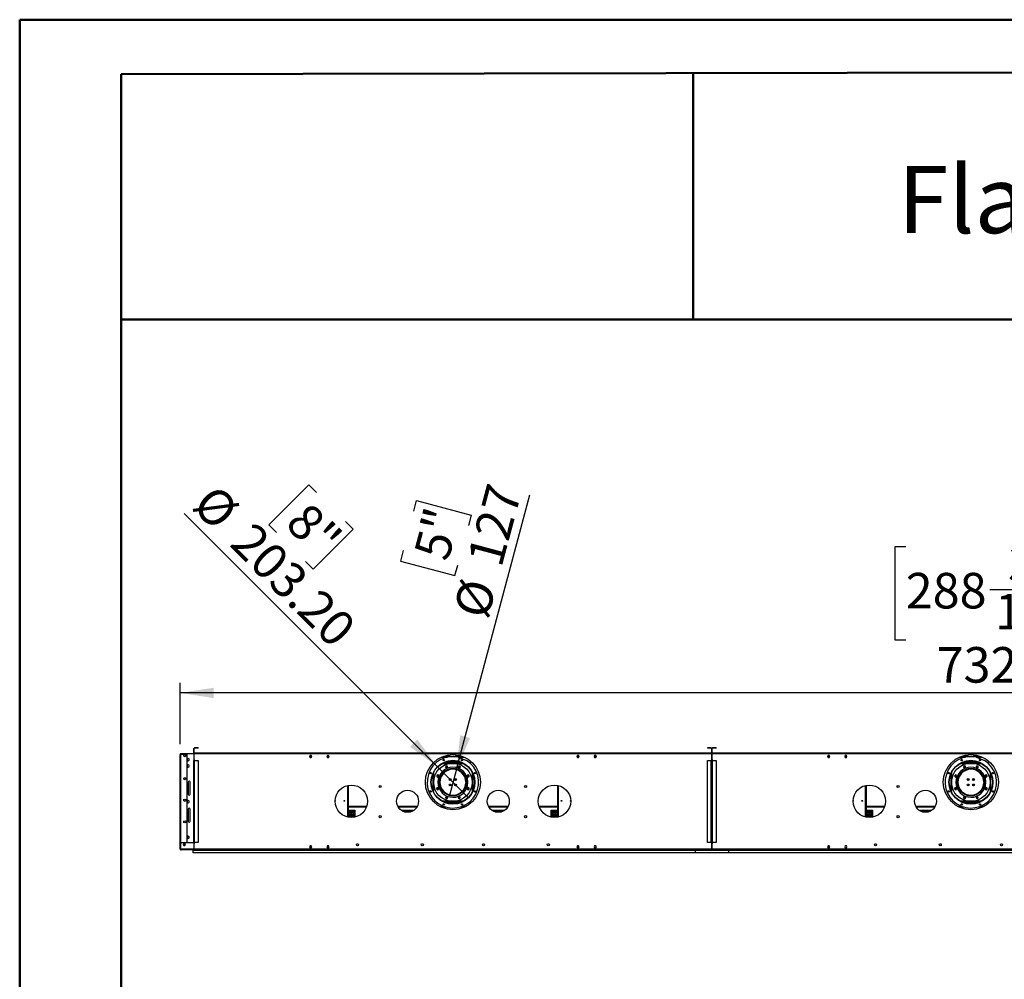
# Model space of a CAD drawing. Units: millimetres. Extents: x 4 to 9874, y 10 to 13969.
# Drawn here: x 4 to 4560, y 9527 to 13969 of the extents above; entities that cross this region are included whole.
import ezdxf

# ---------------------------------------------------------------- set-up
doc = ezdxf.new("R2010")
doc.units = ezdxf.units.MM
doc.header["$LTSCALE"] = 47
doc.layers.add('FORMAT', color=7, linetype='Continuous')
doc.styles.add('SLDTEXTSTYLE0', font='TXT', dxfattribs={"width": 0.75})
doc.styles.add('SLDTEXTSTYLE1', font='TXT', dxfattribs={"width": 0.69})
doc.dimstyles.new('SLDDIMSTYLE0', dxfattribs={"dimtxt": 164.5, "dimasz": 155.194, "dimexe": 0, "dimexo": 0.0625, "dimgap": 41.125, "dimtad": 1, "dimlfac": 1, "dimrnd": 1e-09, "dimzin": 12, "dimdsep": 46, "dimtxsty": 'SLDTEXTSTYLE0', "dimsah": 1, "dimcen": 0.09, "dimadec": 0, "dimazin": 3, "dimtfac": 1, "dimtofl": 0, "dimtmove": 0, "dimatfit": 3, "dimfxl": 1, "dimfrac": 2, "dimtolj": 1, "dimtzin": 12, "dimarcsym": 0})
doc.dimstyles.new('SLDDIMSTYLE2', dxfattribs={"dimtxt": 164.5, "dimasz": 155.194, "dimexe": 0, "dimexo": 0.0625, "dimgap": 41.125, "dimtad": 1, "dimlfac": 1, "dimrnd": 1e-09, "dimzin": 4, "dimdsep": 46, "dimtxsty": 'SLDTEXTSTYLE0', "dimblk1": 'NONE', "dimsah": 1, "dimcen": 0, "dimadec": 0, "dimazin": 1, "dimtfac": 1, "dimtmove": 0, "dimatfit": 3, "dimldrblk": 'NONE', "dimfxl": 1, "dimfrac": 2, "dimtolj": 1, "dimtzin": 12, "dimarcsym": 0})
doc.dimstyles.new('SLDDIMSTYLE3', dxfattribs={"dimtxt": 164.5, "dimasz": 155.194, "dimexe": 0, "dimexo": 0.0625, "dimgap": 41.125, "dimtad": 1, "dimlfac": 1, "dimrnd": 1e-09, "dimzin": 12, "dimdsep": 46, "dimtxsty": 'SLDTEXTSTYLE0', "dimblk1": 'NONE', "dimsah": 1, "dimcen": 0, "dimadec": 0, "dimazin": 3, "dimtfac": 1, "dimtmove": 0, "dimatfit": 3, "dimldrblk": 'NONE', "dimfxl": 1, "dimfrac": 2, "dimtolj": 1, "dimtzin": 12, "dimarcsym": 0})

# ---------------------------------------------------------------- blocks, each defined once
blk = doc.blocks.new('_D_6')
at = {"layer": 'FORMAT'}
for p, q in [((1341.6, 11816), (1156.9, 11631.3)), ((1377, 11780.6), (1341.6, 11816)), ((1936.7, 10511.2), (765.1, 11682.8)), ((1156.9, 11631.3), (1192.4, 11595.9)), ((1511, 11646.6), (1546.4, 11611.2)), ((1546.4, 11611.2), (1361.7, 11426.5)), ((1361.7, 11426.5), (1326.3, 11462)), ((1936.7, 10511.2), (2080.4, 10367.5))]:
    blk.add_line(p, q, dxfattribs=at)
blk.add_solid([(1936.7, 10511.2), (1843.9, 10637.8), (1810.1, 10604)], dxfattribs=at)
at = {"layer": 'FORMAT', "char_height": 164.5, "attachment_point": 1, "rotation": 315, "style": 'SLDTEXTSTYLE0'}
for s, insert in [('%%c', (911.2, 11828.9)), ('8"', (1342.3, 11745.8)), ('203.20', (1086.6, 11653.5))]:
    blk.add_mtext(s, dxfattribs=dict(at, insert=insert))
blk = doc.blocks.new('_NONE')
blk = doc.blocks.new('_D_7')
at = {"layer": 'FORMAT'}
for p, q in [((2025, 10500.7), (2365.1, 11770)), ((1827.8, 11694.8), (1840.8, 11743.2)), ((1840.8, 11743.2), (2093.1, 11675.6)), ((2093.1, 11675.6), (2080.1, 11627.2)), ((1778.8, 11511.9), (1765.8, 11463.4)), ((1765.8, 11463.4), (2018.1, 11395.9)), ((2018.1, 11395.9), (2031.1, 11444.3)), ((2025, 10500.7), (1992.1, 10378))]:
    blk.add_line(p, q, dxfattribs=at)
blk.add_solid([(2025, 10500.7), (2088.2, 10644.4), (2042.1, 10656.8)], dxfattribs=at)
at = {"layer": 'FORMAT', "char_height": 164.5, "attachment_point": 1, "rotation": 75, "style": 'SLDTEXTSTYLE0'}
for s, insert in [('127', (2073.4, 11470.6)), ('5"', (1826.2, 11499.2)), ('%%c', (2009.2, 11231))]:
    blk.add_mtext(s, dxfattribs=dict(at, insert=insert))
blk = doc.blocks.new('_D_9')
at = {"layer": 'FORMAT'}
for p, q in [((4104.4, 11529.4), (4054.3, 11529.4)), ((4054.3, 11529.4), (4054.3, 11099.1)), ((4876.4, 11529.4), (4926.5, 11529.4)), ((4926.5, 11529.4), (4926.5, 11099.1)), ((4493.1, 11331.1), (4784.4, 11331.1)), ((4054.3, 11099.1), (4104.4, 11099.1)), ((4926.5, 11099.1), (4876.4, 11099.1)), ((746.1, 10615.3), (746.1, 10900)), ((8066.1, 10618.3), (8066.1, 10900)), ((8066.1, 10853), (746.1, 10853))]:
    blk.add_line(p, q, dxfattribs=at)
for points in [[(746.1, 10853), (901.2, 10829.1), (901.2, 10876.9)], [(8066.1, 10853), (7910.9, 10876.9), (7910.9, 10829.1)]]:
    blk.add_solid(points, dxfattribs=at)
at = {"layer": 'FORMAT', "char_height": 164.5, "attachment_point": 1, "style": 'SLDTEXTSTYLE0'}
for s, insert in [('3', (4578, 11528.7)), ('288', (4104.4, 11408.5)), ('"', (4808.5, 11408.5)), ('16', (4517.2, 11311.2)), ('7320', (4247.3, 11065.1))]:
    blk.add_mtext(s, dxfattribs=dict(at, insert=insert))

msp = doc.modelspace()

# ---------------------------------------------------------------- linework, layer by layer
at = {"color": 7, "linetype": 'Continuous', "lineweight": 50}
for p, q in [((3.706, 10.095), (3.706, 13969.095)), ((3.706, 13969.095), (9873.706, 13969.095)), ((473.706, 13716.629), (9638.706, 13733.658)), ((473.706, 245.095), (473.706, 13716.629)), ((3120.894, 12581.756), (3120.894, 13721.547)), ((471.329, 12581.756), (3120.894, 12581.756)), ((3120.894, 12581.756), (9638.706, 12581.756))]:
    msp.add_line(p, q, dxfattribs=at)
at = {"color": 7, "linetype": 'Continuous', "lineweight": 25}
for p, q in [((811.804, 10595.346), (810.304, 10595.346)), ((810.304, 10574.846), (810.304, 10595.346)), ((811.804, 10574.846), (810.304, 10574.846)), ((811.804, 10574.846), (811.804, 10595.346)), ((811.804, 10570.346), (811.804, 10573.346)), ((3205.304, 10573.346), (811.804, 10573.346)), ((813.304, 10596.846), (813.304, 10598.346)), ((830.304, 10598.346), (813.304, 10598.346)), ((830.304, 10596.846), (813.304, 10596.846)), ((830.304, 10598.346), (830.304, 10596.846)), ((3203.804, 10598.346), (3186.804, 10598.346)), ((3186.804, 10598.346), (3186.804, 10596.846)), ((3203.804, 10596.846), (3186.804, 10596.846)), ((3203.804, 10596.846), (3203.804, 10598.346)), ((3205.304, 10595.346), (3206.804, 10595.346)), ((3205.304, 10595.346), (3205.304, 10574.846)), ((3205.304, 10574.846), (3206.804, 10574.846)), ((3205.304, 10573.346), (3205.304, 10570.346)), ((3206.804, 10595.346), (3206.804, 10574.846)), ((3208.804, 10595.346), (3207.304, 10595.346)), ((3207.304, 10574.846), (3207.304, 10595.346)), ((3208.804, 10574.846), (3207.304, 10574.846)), ((3208.804, 10574.846), (3208.804, 10595.346)), ((3208.804, 10570.346), (3208.804, 10573.346)), ((5602.304, 10573.346), (3208.804, 10573.346)), ((3210.304, 10596.846), (3210.304, 10598.346)), ((3227.304, 10598.346), (3210.304, 10598.346)), ((3227.304, 10596.846), (3210.304, 10596.846)), ((3227.304, 10598.346), (3227.304, 10596.846)), ((746.054, 10158.346), (746.054, 10568.346)), ((748.054, 10570.346), (748.054, 10569.346)), ((777.054, 10570.346), (748.054, 10570.346)), ((748.054, 10569.346), (777.054, 10569.346)), ((748.054, 10568.639), (748.054, 10158.346)), ((777.054, 10568.639), (748.054, 10568.639)), ((762.711, 10564.973), (767.261, 10567.6)), ((762.711, 10559.719), (762.711, 10564.973)), ((767.261, 10557.092), (762.711, 10559.719)), ((767.261, 10567.6), (771.811, 10564.973)), ((771.811, 10559.719), (767.261, 10557.092)), ((771.811, 10564.973), (771.811, 10559.719)), ((777.054, 10569.346), (777.054, 10570.346)), ((777.054, 10568.639), (777.354, 10568.639)), ((777.054, 10568.639), (777.054, 10158.346)), ((777.354, 10568.639), (777.354, 10570.846)), ((811.804, 10570.846), (777.354, 10570.846)), ((783.054, 10549.85), (778.504, 10547.223)), ((778.504, 10547.223), (778.504, 10541.969)), ((778.504, 10541.969), (783.054, 10539.342)), ((787.604, 10547.223), (783.054, 10549.85)), ((783.054, 10539.342), (787.604, 10541.969)), ((787.604, 10541.969), (787.604, 10547.223)), ((810.304, 10159.846), (810.304, 10540.346)), ((810.304, 10540.346), (813.304, 10540.346)), ((3205.304, 10570.346), (811.804, 10570.346)), ((811.804, 10541.096), (811.804, 10570.346)), ((814.054, 10541.096), (811.804, 10541.096)), ((813.304, 10540.346), (830.304, 10540.346)), ((813.304, 10159.846), (813.304, 10540.346)), ((814.054, 10540.346), (814.054, 10541.096)), ((830.304, 10540.346), (830.304, 10159.846)), ((1347.427, 10563.396), (1344.8, 10558.846)), ((1344.8, 10558.846), (1347.427, 10554.296)), ((1344.8, 10558.846), (1355.308, 10558.846)), ((1352.681, 10563.396), (1347.427, 10563.396)), ((1347.427, 10554.296), (1352.681, 10554.296)), ((1355.308, 10558.846), (1352.681, 10563.396)), ((1352.681, 10554.296), (1355.308, 10558.846)), ((1427.427, 10563.396), (1424.8, 10558.846)), ((1424.8, 10558.846), (1427.427, 10554.296)), ((1424.8, 10558.846), (1435.308, 10558.846)), ((1432.681, 10563.396), (1427.427, 10563.396)), ((1427.427, 10554.296), (1432.681, 10554.296)), ((1435.308, 10558.846), (1432.681, 10563.396)), ((1432.681, 10554.296), (1435.308, 10558.846)), ((1962.78, 10558.846), (2054.328, 10558.846)), ((2052.143, 10529.346), (1964.965, 10529.346)), ((1969.362, 10531.346), (2047.746, 10531.346)), ((1973.554, 10531.346), (1973.554, 10533.021)), ((1975.554, 10531.346), (1975.554, 10533.744)), ((1975.854, 10531.346), (1975.854, 10533.848)), ((1992.054, 10560.346), (1978.554, 10560.346)), ((1978.554, 10558.846), (1978.554, 10560.346)), ((2036.554, 10535.346), (1980.554, 10535.346)), ((1992.054, 10560.346), (1992.054, 10558.846)), ((1993.554, 10561.846), (1993.554, 10566.461)), ((1993.554, 10561.846), (1995.054, 10561.846)), ((1993.554, 10559.248), (1993.554, 10558.846)), ((1995.054, 10561.846), (1995.054, 10566.629)), ((1995.054, 10561.846), (1995.054, 10558.846)), ((2022.054, 10566.629), (2022.054, 10561.846)), ((2023.554, 10561.846), (2022.054, 10561.846)), ((2022.054, 10558.846), (2022.054, 10561.846)), ((2023.554, 10566.461), (2023.554, 10561.846)), ((2023.554, 10558.846), (2023.554, 10559.248)), ((2038.554, 10560.346), (2025.054, 10560.346)), ((2025.054, 10560.346), (2025.054, 10558.846)), ((2035.017, 10555.496), (2071.972, 10540.188)), ((2038.554, 10558.846), (2038.554, 10560.346)), ((2041.254, 10531.346), (2041.254, 10533.848)), ((2041.554, 10531.346), (2041.554, 10533.744)), ((2043.554, 10531.346), (2043.554, 10533.021)), ((2584.427, 10563.396), (2581.8, 10558.846)), ((2581.8, 10558.846), (2584.427, 10554.296)), ((2581.8, 10558.846), (2592.308, 10558.846)), ((2589.681, 10563.396), (2584.427, 10563.396)), ((2584.427, 10554.296), (2589.681, 10554.296)), ((2592.308, 10558.846), (2589.681, 10563.396)), ((2589.681, 10554.296), (2592.308, 10558.846)), ((2664.427, 10563.396), (2661.8, 10558.846)), ((2661.8, 10558.846), (2664.427, 10554.296)), ((2661.8, 10558.846), (2672.308, 10558.846)), ((2669.681, 10563.396), (2664.427, 10563.396)), ((2664.427, 10554.296), (2669.681, 10554.296)), ((2672.308, 10558.846), (2669.681, 10563.396)), ((2669.681, 10554.296), (2672.308, 10558.846)), ((3186.804, 10159.846), (3186.804, 10540.346)), ((3186.804, 10540.346), (3203.804, 10540.346)), ((3205.304, 10541.096), (3203.054, 10541.096)), ((3203.054, 10541.096), (3203.054, 10540.346)), ((3203.804, 10159.846), (3203.804, 10540.346)), ((3203.804, 10540.346), (3206.804, 10540.346)), ((3205.304, 10570.346), (3205.304, 10541.096)), ((3206.804, 10540.346), (3206.804, 10159.846)), ((3207.304, 10540.346), (3210.304, 10540.346)), ((3207.304, 10159.846), (3207.304, 10540.346)), ((5602.304, 10570.346), (3208.804, 10570.346)), ((3208.804, 10541.096), (3208.804, 10570.346)), ((3211.054, 10541.096), (3208.804, 10541.096)), ((3210.304, 10540.346), (3227.304, 10540.346)), ((3210.304, 10159.846), (3210.304, 10540.346)), ((3211.054, 10540.346), (3211.054, 10541.096)), ((3227.304, 10540.346), (3227.304, 10159.846)), ((3744.427, 10563.396), (3741.8, 10558.846)), ((3741.8, 10558.846), (3744.427, 10554.296)), ((3741.8, 10558.846), (3752.308, 10558.846)), ((3749.681, 10563.396), (3744.427, 10563.396)), ((3744.427, 10554.296), (3749.681, 10554.296)), ((3752.308, 10558.846), (3749.681, 10563.396)), ((3749.681, 10554.296), (3752.308, 10558.846)), ((3824.427, 10563.396), (3821.8, 10558.846)), ((3821.8, 10558.846), (3824.427, 10554.296)), ((3821.8, 10558.846), (3832.308, 10558.846)), ((3829.681, 10563.396), (3824.427, 10563.396)), ((3824.427, 10554.296), (3829.681, 10554.296)), ((3832.308, 10558.846), (3829.681, 10563.396)), ((3829.681, 10554.296), (3832.308, 10558.846)), ((4359.78, 10558.846), (4451.328, 10558.846)), ((4449.143, 10529.346), (4361.965, 10529.346)), ((4366.362, 10531.346), (4444.746, 10531.346)), ((4370.554, 10531.346), (4370.554, 10533.021)), ((4372.554, 10531.346), (4372.554, 10533.744)), ((4372.854, 10531.346), (4372.854, 10533.848)), ((4375.554, 10558.846), (4375.554, 10560.346)), ((4389.054, 10560.346), (4375.554, 10560.346)), ((4433.554, 10535.346), (4377.554, 10535.346)), ((4389.054, 10560.346), (4389.054, 10558.846)), ((4390.554, 10561.846), (4390.554, 10566.461)), ((4390.554, 10561.846), (4392.054, 10561.846)), ((4390.554, 10559.248), (4390.554, 10558.846)), ((4392.054, 10561.846), (4392.054, 10566.629)), ((4392.054, 10561.846), (4392.054, 10558.846)), ((4419.054, 10566.629), (4419.054, 10561.846)), ((4420.554, 10561.846), (4419.054, 10561.846)), ((4419.054, 10558.846), (4419.054, 10561.846)), ((4420.554, 10566.461), (4420.554, 10561.846)), ((4420.554, 10558.846), (4420.554, 10559.248)), ((4422.054, 10560.346), (4422.054, 10558.846)), ((4435.554, 10560.346), (4422.054, 10560.346)), ((4432.017, 10555.496), (4468.972, 10540.188)), ((4435.554, 10558.846), (4435.554, 10560.346)), ((4438.254, 10531.346), (4438.254, 10533.848)), ((4438.554, 10531.346), (4438.554, 10533.744)), ((4440.554, 10531.346), (4440.554, 10533.021)), ((783.054, 10519.85), (778.504, 10517.223)), ((778.504, 10517.223), (778.504, 10511.969)), ((778.504, 10511.969), (783.054, 10509.342)), ((787.604, 10517.223), (783.054, 10519.85)), ((783.054, 10509.342), (787.604, 10511.969)), ((787.604, 10511.969), (787.604, 10517.223)), ((1971.398, 10490.346), (1976.947, 10490.346)), ((1973.549, 10491.846), (1979.507, 10491.846)), ((1978.034, 10514.821), (1974.319, 10511.105)), ((1974.319, 10511.105), (1975.679, 10506.031)), ((1975.679, 10506.031), (1980.754, 10504.671)), ((1983.109, 10513.461), (1978.034, 10514.821)), ((1987.014, 10495.346), (1979.475, 10495.346)), ((1980.754, 10504.671), (1984.469, 10508.386)), ((1984.469, 10508.386), (1983.109, 10513.461)), ((2028.089, 10499.346), (1989.019, 10499.346)), ((2020.285, 10501.346), (1996.824, 10501.346)), ((2037.634, 10495.346), (2030.095, 10495.346)), ((2035.088, 10514.296), (2032.461, 10509.746)), ((2032.461, 10509.746), (2035.088, 10505.196)), ((2040.342, 10514.296), (2035.088, 10514.296)), ((2035.088, 10505.196), (2040.342, 10505.196)), ((2037.602, 10491.846), (2043.559, 10491.846)), ((2040.161, 10490.346), (2045.711, 10490.346)), ((2042.968, 10509.746), (2040.342, 10514.296)), ((2040.342, 10505.196), (2042.968, 10509.746)), ((3207.304, 10499.346), (3206.804, 10499.346)), ((3207.304, 10495.346), (3206.804, 10495.346)), ((3206.804, 10493.846), (3207.304, 10493.846)), ((3206.804, 10491.346), (3207.304, 10491.346)), ((4368.397, 10490.346), (4373.947, 10490.346)), ((4370.549, 10491.846), (4376.507, 10491.846)), ((4375.034, 10514.821), (4371.319, 10511.105)), ((4371.319, 10511.105), (4372.678, 10506.031)), ((4372.678, 10506.031), (4377.753, 10504.671)), ((4380.109, 10513.461), (4375.034, 10514.821)), ((4384.013, 10495.346), (4376.475, 10495.346)), ((4377.753, 10504.671), (4381.468, 10508.386)), ((4381.468, 10508.386), (4380.109, 10513.461)), ((4425.089, 10499.346), (4386.019, 10499.346)), ((4417.285, 10501.346), (4393.823, 10501.346)), ((4434.633, 10495.346), (4427.095, 10495.346)), ((4432.088, 10514.296), (4429.461, 10509.746)), ((4429.461, 10509.746), (4432.088, 10505.196)), ((4437.341, 10514.296), (4432.088, 10514.296)), ((4432.088, 10505.196), (4437.341, 10505.196)), ((4434.602, 10491.846), (4440.559, 10491.846)), ((4437.161, 10490.346), (4442.711, 10490.346)), ((4439.969, 10509.746), (4437.341, 10514.296)), ((4437.341, 10505.196), (4439.969, 10509.746)), ((762.711, 10458.973), (767.261, 10461.6)), ((762.711, 10453.719), (762.711, 10458.973)), ((767.261, 10451.092), (762.711, 10453.719)), ((767.261, 10461.6), (771.811, 10458.973)), ((771.811, 10453.719), (767.261, 10451.092)), ((771.811, 10458.973), (771.811, 10453.719)), ((783.054, 10439.596), (783.054, 10384.596)), ((793.054, 10384.596), (793.054, 10439.596)), ((1938.154, 10473.76), (1933.604, 10471.133)), ((1933.604, 10471.133), (1933.604, 10465.88)), ((1933.604, 10465.88), (1938.154, 10463.253)), ((1942.704, 10471.133), (1938.154, 10473.76)), ((1938.154, 10463.253), (1942.704, 10465.88)), ((1938.304, 10471.678), (1938.304, 10465.335)), ((1941.054, 10469.8), (1941.054, 10467.213)), ((1941.158, 10467.476), (1941.054, 10467.476)), ((1942.704, 10465.88), (1942.704, 10471.133)), ((1946.304, 10449.668), (1946.304, 10446.971)), ((1946.304, 10439.971), (1946.304, 10429.024)), ((1950.804, 10455.623), (1950.804, 10464.773)), ((1954.304, 10471.573), (1954.304, 10464.977)), ((1955.557, 10467.476), (1954.304, 10467.476)), ((1994.304, 10455.992), (1994.304, 10447.7)), ((1998.804, 10448.284), (1998.804, 10455.408)), ((2018.304, 10448.284), (2018.304, 10455.408)), ((2022.804, 10455.992), (2022.804, 10447.7)), ((2062.804, 10467.476), (2061.551, 10467.476)), ((2062.804, 10471.573), (2062.804, 10464.977)), ((2066.304, 10455.623), (2066.304, 10464.773)), ((2071.636, 10440.846), (2068.536, 10440.846)), ((2068.536, 10437.846), (2071.636, 10437.846)), ((2070.804, 10449.668), (2070.804, 10446.971)), ((2070.804, 10437.846), (2070.804, 10429.024)), ((2078.038, 10440.846), (2072.036, 10440.846)), ((2072.036, 10437.846), (2078.038, 10437.846)), ((2075.238, 10472.222), (2073.879, 10467.147)), ((2073.879, 10467.147), (2077.594, 10463.432)), ((2080.313, 10473.581), (2075.238, 10472.222)), ((2076.054, 10467.476), (2075.951, 10467.476)), ((2076.054, 10467.213), (2076.054, 10469.8)), ((2077.594, 10463.432), (2082.669, 10464.791)), ((2078.804, 10471.678), (2078.804, 10465.335)), ((2084.028, 10469.866), (2080.313, 10473.581)), ((2082.669, 10464.791), (2084.028, 10469.866)), ((4335.154, 10473.76), (4330.605, 10471.133)), ((4330.605, 10471.133), (4330.605, 10465.88)), ((4330.605, 10465.88), (4335.154, 10463.253)), ((4339.704, 10471.133), (4335.154, 10473.76)), ((4335.154, 10463.253), (4339.704, 10465.88)), ((4335.304, 10471.678), (4335.304, 10465.335)), ((4338.054, 10469.8), (4338.054, 10467.213)), ((4338.157, 10467.476), (4338.054, 10467.476)), ((4339.704, 10465.88), (4339.704, 10471.133)), ((4343.304, 10449.668), (4343.304, 10446.971)), ((4343.304, 10439.971), (4343.304, 10429.024)), ((4347.804, 10455.623), (4347.804, 10464.773)), ((4351.304, 10471.573), (4351.304, 10464.977)), ((4352.557, 10467.476), (4351.304, 10467.476)), ((4391.304, 10455.992), (4391.304, 10447.7)), ((4395.804, 10448.284), (4395.804, 10455.408)), ((4415.304, 10448.284), (4415.304, 10455.408)), ((4419.804, 10455.992), (4419.804, 10447.7)), ((4459.804, 10467.476), (4458.551, 10467.476)), ((4459.804, 10471.573), (4459.804, 10464.977)), ((4463.304, 10455.623), (4463.304, 10464.773)), ((4468.636, 10440.846), (4465.535, 10440.846)), ((4465.535, 10437.846), (4468.636, 10437.846)), ((4467.804, 10449.668), (4467.804, 10446.971)), ((4467.804, 10437.846), (4467.804, 10429.024)), ((4475.038, 10440.846), (4469.036, 10440.846)), ((4469.036, 10437.846), (4475.038, 10437.846)), ((4472.239, 10472.222), (4470.879, 10467.147)), ((4470.879, 10467.147), (4474.594, 10463.432)), ((4477.313, 10473.581), (4472.239, 10472.222)), ((4473.054, 10467.476), (4472.951, 10467.476)), ((4473.054, 10467.213), (4473.054, 10469.8)), ((4474.594, 10463.432), (4479.669, 10464.791)), ((4475.804, 10471.678), (4475.804, 10465.335)), ((4481.029, 10469.866), (4477.313, 10473.581)), ((4479.669, 10464.791), (4481.029, 10469.866)), ((1524.554, 10425.278), (1524.554, 10277.914)), ((1934.439, 10413.901), (1933.079, 10408.826)), ((1933.079, 10408.826), (1936.794, 10405.111)), ((1939.514, 10415.26), (1934.439, 10413.901)), ((1936.794, 10405.111), (1941.869, 10406.47)), ((1943.229, 10411.545), (1939.514, 10415.26)), ((1941.869, 10406.47), (1943.229, 10411.545)), ((1950.649, 10414.274), (1950.804, 10415.096)), ((1950.804, 10415.096), (1950.804, 10423.069)), ((1958.28, 10406.596), (1954.619, 10406.596)), ((1956.558, 10403.596), (1960.367, 10403.596)), ((1974.284, 10390.096), (1969.107, 10390.096)), ((1994.304, 10430.992), (1994.304, 10422.7)), ((1998.804, 10423.284), (1998.804, 10430.408)), ((2018.304, 10423.284), (2018.304, 10430.408)), ((2022.804, 10430.992), (2022.804, 10422.7)), ((2048.001, 10390.096), (2042.824, 10390.096)), ((2066.304, 10415.096), (2066.304, 10423.069)), ((2066.459, 10414.274), (2066.304, 10415.096)), ((2078.953, 10415.439), (2074.403, 10412.813)), ((2074.403, 10412.813), (2074.403, 10407.559)), ((2074.403, 10407.559), (2078.953, 10404.932)), ((2083.504, 10412.813), (2078.953, 10415.439)), ((2078.953, 10404.932), (2083.504, 10407.559)), ((2083.504, 10407.559), (2083.504, 10412.813)), ((2492.554, 10425.278), (2492.554, 10277.914)), ((3206.804, 10390.096), (3207.304, 10390.096)), ((3921.554, 10425.278), (3921.554, 10277.914)), ((4331.439, 10413.901), (4330.08, 10408.826)), ((4330.08, 10408.826), (4333.795, 10405.111)), ((4336.514, 10415.26), (4331.439, 10413.901)), ((4333.795, 10405.111), (4338.87, 10406.47)), ((4340.229, 10411.545), (4336.514, 10415.26)), ((4338.87, 10406.47), (4340.229, 10411.545)), ((4347.649, 10414.274), (4347.804, 10415.096)), ((4347.804, 10415.096), (4347.804, 10423.069)), ((4355.28, 10406.596), (4351.618, 10406.596)), ((4353.559, 10403.596), (4357.367, 10403.596)), ((4371.284, 10390.096), (4366.107, 10390.096)), ((4391.304, 10430.992), (4391.304, 10422.7)), ((4395.804, 10423.284), (4395.804, 10430.408)), ((4415.304, 10423.284), (4415.304, 10430.408)), ((4419.804, 10430.992), (4419.804, 10422.7)), ((4445.001, 10390.096), (4439.824, 10390.096)), ((4463.304, 10415.096), (4463.304, 10423.069)), ((4463.459, 10414.274), (4463.304, 10415.096)), ((4475.954, 10415.439), (4471.404, 10412.813)), ((4471.404, 10412.813), (4471.404, 10407.559)), ((4471.404, 10407.559), (4475.954, 10404.932)), ((4480.504, 10412.813), (4475.954, 10415.439)), ((4475.954, 10404.932), (4480.504, 10407.559)), ((4480.504, 10407.559), (4480.504, 10412.813)), ((762.711, 10358.973), (767.261, 10361.6)), ((762.711, 10353.719), (762.711, 10358.973)), ((767.261, 10351.092), (762.711, 10353.719)), ((764.354, 10352.771), (764.354, 10359.921)), ((767.261, 10361.6), (771.811, 10358.973)), ((771.811, 10353.719), (767.261, 10351.092)), ((771.811, 10358.973), (771.811, 10353.719)), ((783.054, 10354.85), (778.504, 10352.223)), ((778.504, 10352.223), (778.504, 10346.969)), ((778.504, 10346.969), (783.054, 10344.342)), ((787.604, 10352.223), (783.054, 10354.85)), ((783.054, 10344.342), (787.604, 10346.969)), ((787.604, 10346.969), (787.604, 10352.223)), ((1524.854, 10375.139), (1524.554, 10375.139)), ((1524.554, 10354.139), (1524.854, 10354.139)), ((1524.854, 10354.139), (1524.854, 10375.139)), ((1964.965, 10349.346), (2052.143, 10349.346)), ((1966.013, 10348.846), (2051.095, 10348.846)), ((1970.557, 10346.846), (2046.551, 10346.846)), ((1976.547, 10388.596), (1971.057, 10388.596)), ((1976.767, 10373.496), (1974.14, 10368.946)), ((1974.14, 10368.946), (1976.767, 10364.396)), ((1982.021, 10373.496), (1976.767, 10373.496)), ((1976.767, 10364.396), (1982.021, 10364.396)), ((1984.647, 10368.946), (1982.021, 10373.496)), ((1982.021, 10364.396), (1984.647, 10368.946)), ((2036.355, 10374.021), (2032.64, 10370.306)), ((2032.64, 10370.306), (2034, 10365.231)), ((2034, 10365.231), (2039.074, 10363.872)), ((2041.43, 10372.661), (2036.355, 10374.021)), ((2039.074, 10363.872), (2042.79, 10367.587)), ((2046.051, 10388.596), (2040.561, 10388.596)), ((2042.79, 10367.587), (2041.43, 10372.661)), ((2492.254, 10375.139), (2492.254, 10354.139)), ((2492.554, 10375.139), (2492.254, 10375.139)), ((2492.254, 10354.139), (2492.554, 10354.139)), ((3207.304, 10363.49), (3206.804, 10363.49)), ((3206.804, 10353.502), (3207.304, 10353.502)), ((3921.854, 10375.139), (3921.554, 10375.139)), ((3921.554, 10354.139), (3921.854, 10354.139)), ((3921.854, 10354.139), (3921.854, 10375.139)), ((4361.965, 10349.346), (4449.143, 10349.346)), ((4363.013, 10348.846), (4448.095, 10348.846)), ((4367.557, 10346.846), (4443.551, 10346.846)), ((4373.547, 10388.596), (4368.057, 10388.596)), ((4373.767, 10373.496), (4371.14, 10368.946)), ((4371.14, 10368.946), (4373.767, 10364.396)), ((4379.021, 10373.496), (4373.767, 10373.496)), ((4373.767, 10364.396), (4379.021, 10364.396)), ((4381.648, 10368.946), (4379.021, 10373.496)), ((4379.021, 10364.396), (4381.648, 10368.946)), ((4433.355, 10374.021), (4429.64, 10370.306)), ((4429.64, 10370.306), (4430.999, 10365.231)), ((4430.999, 10365.231), (4436.074, 10363.872)), ((4438.43, 10372.661), (4433.355, 10374.021)), ((4436.074, 10363.872), (4439.789, 10367.587)), ((4443.051, 10388.596), (4437.561, 10388.596)), ((4439.789, 10367.587), (4438.43, 10372.661)), ((783.054, 10314.596), (783.054, 10259.596)), ((793.054, 10259.596), (793.054, 10314.596)), ((1524.554, 10325.846), (1608.995, 10325.846)), ((1524.554, 10310.346), (1554.054, 10310.346)), ((1524.554, 10302.596), (1554.054, 10302.596)), ((1554.054, 10301.096), (1524.554, 10301.096)), ((1554.054, 10310.346), (1554.054, 10278.215)), ((1754.532, 10325.846), (1842.576, 10325.846)), ((1768.563, 10310.346), (1828.545, 10310.346)), ((1784.412, 10302.596), (1812.696, 10302.596)), ((1805.678, 10301.096), (1791.43, 10301.096)), ((1828.366, 10310.346), (1828.431, 10310.264)), ((1951.455, 10325.846), (1972.378, 10325.846)), ((2044.731, 10325.846), (2065.653, 10325.846)), ((2174.532, 10325.846), (2262.576, 10325.846)), ((2188.564, 10310.346), (2248.545, 10310.346)), ((2188.677, 10310.264), (2188.741, 10310.346)), ((2204.412, 10302.596), (2232.696, 10302.596)), ((2225.678, 10301.096), (2211.43, 10301.096)), ((2408.113, 10325.846), (2492.554, 10325.846)), ((2463.054, 10310.346), (2492.554, 10310.346)), ((2463.054, 10278.215), (2463.054, 10310.346)), ((2463.054, 10302.596), (2492.554, 10302.596)), ((2492.554, 10301.096), (2463.054, 10301.096)), ((3207.304, 10332.49), (3206.804, 10332.49)), ((3206.804, 10322.502), (3207.304, 10322.502)), ((3206.804, 10302.096), (3207.304, 10302.096)), ((3921.554, 10325.846), (4005.995, 10325.846)), ((3921.554, 10310.346), (3951.054, 10310.346)), ((3921.554, 10302.596), (3951.054, 10302.596)), ((3951.054, 10301.096), (3921.554, 10301.096)), ((3951.054, 10310.346), (3951.054, 10278.215)), ((4151.532, 10325.846), (4239.576, 10325.846)), ((4165.564, 10310.346), (4225.545, 10310.346)), ((4181.412, 10302.596), (4209.696, 10302.596)), ((4202.678, 10301.096), (4188.43, 10301.096)), ((4225.367, 10310.346), (4225.431, 10310.264)), ((4348.455, 10325.846), (4369.377, 10325.846)), ((4441.731, 10325.846), (4462.653, 10325.846)), ((762.711, 10258.973), (767.261, 10261.6)), ((762.711, 10253.719), (762.711, 10258.973)), ((767.261, 10251.092), (762.711, 10253.719)), ((764.354, 10252.771), (764.354, 10259.921)), ((767.261, 10261.6), (771.811, 10258.973)), ((771.811, 10253.719), (767.261, 10251.092)), ((771.811, 10258.973), (771.811, 10253.719)), ((1526.425, 10292.346), (1524.554, 10292.346)), ((1526.804, 10277.522), (1526.804, 10291.096)), ((1530.304, 10291.096), (1530.304, 10277.051)), ((1534.425, 10292.346), (1530.683, 10292.346)), ((1534.804, 10276.69), (1534.804, 10291.096)), ((1538.304, 10291.096), (1538.304, 10276.596)), ((1542.425, 10292.346), (1538.683, 10292.346)), ((1542.804, 10276.717), (1542.804, 10291.096)), ((1546.304, 10291.096), (1546.304, 10276.998)), ((1550.425, 10292.346), (1546.683, 10292.346)), ((1550.804, 10277.603), (1550.804, 10291.096)), ((2466.304, 10277.603), (2466.304, 10291.096)), ((2470.425, 10292.346), (2466.683, 10292.346)), ((2470.804, 10291.096), (2470.804, 10276.998)), ((2474.304, 10276.717), (2474.304, 10291.096)), ((2478.425, 10292.346), (2474.683, 10292.346)), ((2478.804, 10291.096), (2478.804, 10276.596)), ((2482.304, 10276.69), (2482.304, 10291.096)), ((2486.425, 10292.346), (2482.683, 10292.346)), ((2486.804, 10291.096), (2486.804, 10277.051)), ((2490.304, 10277.522), (2490.304, 10291.096)), ((2492.554, 10292.346), (2490.683, 10292.346)), ((3923.425, 10292.346), (3921.554, 10292.346)), ((3923.804, 10277.522), (3923.804, 10291.096)), ((3927.304, 10291.096), (3927.304, 10277.051)), ((3931.425, 10292.346), (3927.683, 10292.346)), ((3931.804, 10276.69), (3931.804, 10291.096)), ((3935.304, 10291.096), (3935.304, 10276.596)), ((3939.425, 10292.346), (3935.683, 10292.346)), ((3939.804, 10276.717), (3939.804, 10291.096)), ((3943.304, 10291.096), (3943.304, 10276.998)), ((3947.425, 10292.346), (3943.683, 10292.346)), ((3947.804, 10277.603), (3947.804, 10291.096)), ((783.054, 10189.85), (778.504, 10187.223)), ((778.504, 10187.223), (778.504, 10181.969)), ((787.604, 10185.846), (778.504, 10185.846)), ((778.504, 10181.969), (783.054, 10179.342)), ((787.604, 10187.223), (783.054, 10189.85)), ((783.054, 10179.342), (787.604, 10181.969)), ((787.604, 10181.969), (787.604, 10187.223)), ((3207.304, 10202.846), (3206.804, 10202.846)), ((3207.304, 10200.346), (3206.804, 10200.346)), ((3207.304, 10185.846), (3206.804, 10185.846)), ((748.054, 10158.346), (746.054, 10158.346)), ((746.054, 10158.346), (746.054, 10157.846)), ((747.054, 10157.846), (746.054, 10157.846)), ((746.054, 10130.346), (746.054, 10157.846)), ((747.054, 10130.346), (746.054, 10130.346)), ((747.054, 10157.846), (747.054, 10158.346)), ((747.054, 10130.346), (747.054, 10157.846)), ((747.554, 10153.346), (747.554, 10129.846)), ((747.554, 10128.846), (747.554, 10129.846)), ((751.054, 10129.846), (747.554, 10129.846)), ((747.7, 10128.846), (747.554, 10128.846)), ((747.554, 10128.346), (747.554, 10126.346)), ((747.892, 10128.346), (747.554, 10128.346)), ((751.054, 10126.346), (747.554, 10126.346)), ((752.554, 10158.346), (748.054, 10158.346)), ((751.054, 10128.846), (749.936, 10128.846)), ((751.054, 10129.846), (751.054, 10126.346)), ((3266.054, 10126.346), (751.054, 10126.346)), ((811.804, 10158.346), (752.554, 10158.346)), ((763.385, 10155.896), (760.758, 10151.346)), ((760.758, 10151.346), (763.385, 10146.796)), ((768.638, 10155.896), (763.385, 10155.896)), ((763.385, 10146.796), (768.638, 10146.796)), ((771.265, 10151.346), (768.638, 10155.896)), ((768.638, 10146.796), (771.265, 10151.346)), ((783.054, 10159.85), (780.449, 10158.346)), ((785.659, 10158.346), (783.054, 10159.85)), ((805.804, 10126.346), (805.804, 10124.846)), ((805.804, 10124.846), (3211.304, 10124.846)), ((805.804, 10113.346), (805.804, 10124.846)), ((813.304, 10159.846), (810.304, 10159.846)), ((811.804, 10129.846), (811.804, 10159.096)), ((811.804, 10159.096), (814.054, 10159.096)), ((3205.304, 10129.846), (811.804, 10129.846)), ((830.304, 10159.846), (813.304, 10159.846)), ((814.054, 10159.096), (814.054, 10159.846)), ((1347.427, 10145.396), (1344.8, 10140.846)), ((1344.8, 10140.846), (1347.427, 10136.296)), ((1352.681, 10145.396), (1347.427, 10145.396)), ((1347.427, 10136.296), (1352.681, 10136.296)), ((1355.308, 10140.846), (1352.681, 10145.396)), ((1352.681, 10136.296), (1355.308, 10140.846)), ((1427.427, 10145.396), (1424.8, 10140.846)), ((1424.8, 10140.846), (1427.427, 10136.296)), ((1432.681, 10145.396), (1427.427, 10145.396)), ((1427.427, 10136.296), (1432.681, 10136.296)), ((1435.308, 10140.846), (1432.681, 10145.396)), ((1432.681, 10136.296), (1435.308, 10140.846)), ((2584.427, 10145.396), (2581.8, 10140.846)), ((2581.8, 10140.846), (2584.427, 10136.296)), ((2589.681, 10145.396), (2584.427, 10145.396)), ((2584.427, 10136.296), (2589.681, 10136.296)), ((2592.308, 10140.846), (2589.681, 10145.396)), ((2589.681, 10136.296), (2592.308, 10140.846)), ((2664.427, 10145.396), (2661.8, 10140.846)), ((2661.8, 10140.846), (2664.427, 10136.296)), ((2669.681, 10145.396), (2664.427, 10145.396)), ((2664.427, 10136.296), (2669.681, 10136.296)), ((2672.308, 10140.846), (2669.681, 10145.396)), ((2669.681, 10136.296), (2672.308, 10140.846)), ((3129.054, 10124.846), (3129.054, 10113.346)), ((3144.554, 10124.846), (3140.554, 10124.846)), ((3144.554, 10126.346), (3144.554, 10124.846)), ((3144.554, 10124.846), (3202.304, 10124.846)), ((3148.054, 10129.846), (3148.054, 10126.346)), ((5663.054, 10126.346), (3148.054, 10126.346)), ((3203.804, 10159.846), (3186.804, 10159.846)), ((3202.304, 10124.846), (3202.304, 10126.346)), ((3202.304, 10124.846), (3202.304, 10121.346)), ((3202.804, 10121.346), (3202.304, 10121.346)), ((3202.804, 10126.346), (3202.804, 10124.846)), ((3202.804, 10124.846), (5608.304, 10124.846)), ((3202.804, 10121.346), (3202.804, 10124.846)), ((3203.054, 10159.846), (3203.054, 10159.096)), ((3204.004, 10159.842), (3203.054, 10159.842)), ((3203.054, 10159.096), (3205.304, 10159.096)), ((3206.804, 10159.846), (3203.804, 10159.846)), ((3204.004, 10159.096), (3204.004, 10159.846)), ((3205.304, 10159.096), (3205.304, 10129.846)), ((3208.804, 10158.346), (3205.304, 10158.346)), ((3205.804, 10158.346), (3205.804, 10159.846)), ((3210.304, 10159.846), (3207.304, 10159.846)), ((3208.304, 10159.846), (3208.304, 10158.346)), ((3211.054, 10159.842), (3208.304, 10159.842)), ((3208.804, 10129.846), (3208.804, 10159.096)), ((3208.804, 10159.096), (3211.054, 10159.096)), ((5602.304, 10129.846), (3208.804, 10129.846)), ((3227.304, 10159.846), (3210.304, 10159.846)), ((3211.054, 10159.096), (3211.054, 10159.846)), ((3211.304, 10124.846), (3211.304, 10126.346)), ((3211.304, 10124.846), (3211.304, 10121.346)), ((3211.804, 10121.346), (3211.304, 10121.346)), ((3211.804, 10126.346), (3211.804, 10124.846)), ((3211.804, 10124.846), (3269.554, 10124.846)), ((3211.804, 10121.346), (3211.804, 10124.846)), ((3266.054, 10126.346), (3266.054, 10129.846)), ((3269.554, 10124.846), (3269.554, 10126.346)), ((3273.554, 10124.846), (3269.554, 10124.846)), ((3285.054, 10113.346), (3285.054, 10124.846)), ((3744.427, 10145.396), (3741.8, 10140.846)), ((3741.8, 10140.846), (3744.427, 10136.296)), ((3749.681, 10145.396), (3744.427, 10145.396)), ((3744.427, 10136.296), (3749.681, 10136.296)), ((3752.308, 10140.846), (3749.681, 10145.396)), ((3749.681, 10136.296), (3752.308, 10140.846)), ((3824.427, 10145.396), (3821.8, 10140.846)), ((3821.8, 10140.846), (3824.427, 10136.296)), ((3829.681, 10145.396), (3824.427, 10145.396)), ((3824.427, 10136.296), (3829.681, 10136.296)), ((3832.308, 10140.846), (3829.681, 10145.396)), ((3829.681, 10136.296), (3832.308, 10140.846)), ((3285.054, 10113.346), (805.804, 10113.346)), ((5682.054, 10113.346), (3129.054, 10113.346))]:
    msp.add_line(p, q, dxfattribs=at)
at = {"color": 8, "linetype": 'Continuous', "lineweight": 25}
for p, q in [((1346.532, 10555.846), (1353.576, 10555.846)), ((1426.532, 10555.846), (1433.576, 10555.846)), ((1955.637, 10555.846), (1983.679, 10555.846)), ((1986.334, 10536.846), (2030.775, 10536.846)), ((2033.429, 10555.846), (2061.472, 10555.846)), ((2583.532, 10555.846), (2590.576, 10555.846)), ((2663.532, 10555.846), (2670.576, 10555.846)), ((3743.532, 10555.846), (3750.576, 10555.846)), ((3823.532, 10555.846), (3830.576, 10555.846)), ((4352.637, 10555.846), (4380.679, 10555.846)), ((4383.334, 10536.846), (4427.775, 10536.846)), ((4430.429, 10555.846), (4458.472, 10555.846)), ((1918.382, 10482.579), (1918.382, 10396.113)), ((2059.583, 10525.346), (1957.525, 10525.346)), ((1969.422, 10488.846), (1974.646, 10488.846)), ((2042.462, 10488.846), (2047.687, 10488.846)), ((2098.726, 10396.113), (2098.726, 10482.579)), ((3207.304, 10489.846), (3206.804, 10489.846)), ((4315.382, 10482.579), (4315.382, 10396.113)), ((4456.583, 10525.346), (4354.525, 10525.346)), ((4366.421, 10488.846), (4371.646, 10488.846)), ((4439.462, 10488.846), (4444.687, 10488.846)), ((4495.726, 10396.113), (4495.726, 10482.579)), ((1915.554, 10476.102), (1915.554, 10402.59)), ((2101.554, 10402.59), (2101.554, 10476.102)), ((4312.554, 10476.102), (4312.554, 10402.59)), ((4498.554, 10402.59), (4498.554, 10476.102)), ((1521.554, 10278.548), (1521.554, 10424.644)), ((1965.629, 10393.096), (1970.332, 10393.096)), ((1974.646, 10389.846), (1969.422, 10389.846)), ((2047.687, 10389.846), (2042.462, 10389.846)), ((2046.776, 10393.096), (2051.479, 10393.096)), ((2495.554, 10424.644), (2495.554, 10278.548)), ((3918.554, 10278.548), (3918.554, 10424.644)), ((4362.629, 10393.096), (4367.332, 10393.096)), ((4371.646, 10389.846), (4366.421, 10389.846)), ((4444.687, 10389.846), (4439.462, 10389.846)), ((4443.776, 10393.096), (4448.479, 10393.096)), ((1957.525, 10353.346), (2059.583, 10353.346)), ((1981.393, 10385.846), (1975.097, 10385.846)), ((1975.847, 10344.846), (2041.261, 10344.846)), ((2042.011, 10385.846), (2035.716, 10385.846)), ((4354.525, 10353.346), (4456.583, 10353.346)), ((4378.392, 10385.846), (4372.097, 10385.846)), ((4372.847, 10344.846), (4438.261, 10344.846)), ((4439.011, 10385.846), (4432.716, 10385.846)), ((1524.554, 10328.846), (1610.02, 10328.846)), ((1524.554, 10305.346), (1554.054, 10305.346)), ((1554.054, 10298.096), (1524.554, 10298.096)), ((1752.909, 10328.846), (1844.199, 10328.846)), ((1777.061, 10305.346), (1820.047, 10305.346)), ((1945.822, 10328.846), (1964.049, 10328.846)), ((2053.06, 10328.846), (2071.285, 10328.846)), ((2172.909, 10328.846), (2264.199, 10328.846)), ((2197.061, 10305.346), (2240.047, 10305.346)), ((2407.088, 10328.846), (2492.554, 10328.846)), ((2463.054, 10305.346), (2492.554, 10305.346)), ((2492.554, 10298.096), (2463.054, 10298.096)), ((3921.554, 10328.846), (4007.02, 10328.846)), ((3921.554, 10305.346), (3951.054, 10305.346)), ((3951.054, 10298.096), (3921.554, 10298.096)), ((4149.909, 10328.846), (4241.199, 10328.846)), ((4174.061, 10305.346), (4217.047, 10305.346)), ((4342.823, 10328.846), (4361.048, 10328.846)), ((4450.06, 10328.846), (4468.286, 10328.846)), ((3206.804, 10204.346), (3207.304, 10204.346)), ((3207.304, 10182.846), (3206.804, 10182.846)), ((811.804, 10129.846), (751.054, 10129.846)), ((3208.804, 10129.846), (3205.304, 10129.846))]:
    msp.add_line(p, q, dxfattribs=at)
at = {"color": 7, "linetype": 'Continuous', "lineweight": 25, "flags": 128}
for points in [[(3207.304, 10474.082), (3207.057, 10474.096), (3206.804, 10474.082)], [(3206.804, 10439.61), (3207.057, 10439.596), (3207.304, 10439.61)], [(3207.304, 10437.162), (3207.057, 10437.176), (3206.804, 10437.162)], [(3206.804, 10402.69), (3207.057, 10402.676), (3207.304, 10402.69)], [(3207.304, 10381.681), (3207.054, 10381.696), (3206.804, 10381.681)], [(3206.804, 10377.511), (3207.054, 10377.496), (3207.304, 10377.511)], [(3207.304, 10313.681), (3207.054, 10313.696), (3206.804, 10313.681)], [(3206.804, 10309.511), (3207.054, 10309.496), (3207.304, 10309.511)], [(3207.304, 10289.502), (3207.057, 10289.516), (3206.804, 10289.502)], [(3206.804, 10255.03), (3207.057, 10255.016), (3207.304, 10255.03)], [(3207.304, 10252.582), (3207.057, 10252.596), (3206.804, 10252.582)], [(3206.804, 10218.11), (3207.057, 10218.096), (3207.304, 10218.11)]]:
    msp.add_lwpolyline(points, dxfattribs=at)
at = {"color": 7, "linetype": 'Continuous', "lineweight": 25}
for centre, radius in [((2008.554, 10439.846), 127.5), ((2008.554, 10439.346), 101.6), ((2008.554, 10439.346), 101.3), ((2008.554, 10439.346), 100), ((2008.554, 10439.346), 88.9), ((1966.028, 10542.012), 3.175), ((2051.08, 10542.012), 3.175), ((4405.554, 10439.846), 127.5), ((4405.554, 10439.346), 101.6), ((4405.554, 10439.346), 101.3), ((4405.554, 10439.346), 100), ((4405.554, 10439.346), 88.9), ((4363.028, 10542.012), 3.175), ((4448.08, 10542.012), 3.175), ((1905.888, 10481.872), 3.175), ((2008.554, 10439.346), 63.5), ((2008.554, 10439.346), 63.1), ((1979.394, 10509.746), 3.175), ((2037.715, 10509.746), 3.175), ((2111.22, 10481.872), 3.175), ((4302.888, 10481.872), 3.175), ((4405.554, 10439.346), 63.5), ((4405.554, 10439.346), 63.1), ((4376.394, 10509.746), 3.175), ((4434.715, 10509.746), 3.175), ((4508.22, 10481.872), 3.175), ((1938.154, 10468.507), 3.175), ((1996.054, 10451.846), 4.5), ((2021.054, 10451.846), 4.5), ((2078.954, 10468.507), 3.175), ((4335.154, 10468.507), 3.175), ((4393.054, 10451.846), 4.5), ((4418.054, 10451.846), 4.5), ((4475.954, 10468.507), 3.175), ((1538.554, 10351.596), 75), ((1671.534, 10420.096), 4.75), ((1798.554, 10351.596), 51), ((1905.888, 10396.82), 3.175), ((1938.154, 10410.186), 3.175), ((1996.054, 10426.846), 4.5), ((2021.054, 10426.846), 4.5), ((2078.954, 10410.186), 3.175), ((2111.22, 10396.82), 3.175), ((2218.554, 10351.596), 51), ((2345.054, 10420.096), 4.75), ((2478.554, 10351.596), 75), ((3935.554, 10351.596), 75), ((4068.534, 10420.096), 4.75), ((4195.554, 10351.596), 51), ((4302.888, 10396.82), 3.175), ((4335.154, 10410.186), 3.175), ((4393.054, 10426.846), 4.5), ((4418.054, 10426.846), 4.5), ((4475.954, 10410.186), 3.175), ((4508.22, 10396.82), 3.175), ((1506.054, 10353.596), 2.1), ((1979.394, 10368.946), 3.175), ((2037.715, 10368.946), 3.175), ((2511.054, 10353.596), 2.1), ((3903.054, 10353.596), 2.1), ((4376.394, 10368.946), 3.175), ((4434.715, 10368.946), 3.175), ((1966.028, 10336.68), 3.175), ((2051.08, 10336.68), 3.175), ((4363.028, 10336.68), 3.175), ((4448.08, 10336.68), 3.175), ((1671.534, 10280.096), 4.75), ((2345.054, 10280.096), 4.75), ((4068.534, 10280.096), 4.75), ((1567.011, 10150.346), 4.75), ((1867.011, 10150.346), 4.75), ((2150.097, 10150.346), 4.75), ((2450.097, 10150.346), 4.75), ((3964.011, 10150.346), 4.75), ((4264.011, 10150.346), 4.75), ((4547.097, 10150.346), 4.75)]:
    msp.add_circle(centre, radius, dxfattribs=at)
for centre, radius, start, end in [((813.304, 10595.346), 3, 90, 180), ((813.304, 10574.846), 3, 180, 240), ((813.304, 10595.346), 1.5, 90, 180), ((813.304, 10574.846), 1.5, 180, 270), ((3203.804, 10595.346), 3, 0, 90), ((3203.804, 10595.346), 1.5, 0, 90), ((3203.804, 10574.846), 1.5, 270, 0), ((3203.804, 10574.846), 3, 300, 0), ((3210.304, 10595.346), 3, 90, 180), ((3210.304, 10574.846), 3, 180, 240), ((3210.304, 10595.346), 1.5, 90, 180), ((3210.304, 10574.846), 1.5, 180, 270), ((748.055, 10568.345), 2.001, 90.009856, 179.980753), ((748.143, 10561.054), 7.585, 90.67218, 105.988415), ((748.019, 10568.412), 0.935, 87.841524, 171.887683), ((2008.554, 10439.346), 119.126, 77.165131, 57.834869), ((1992.054, 10561.846), 1.5, 270, 0), ((1992.054, 10561.846), 3, 270, 0), ((2025.054, 10561.846), 3, 180, 270), ((2025.054, 10561.846), 1.5, 180, 270), ((4405.554, 10439.346), 119.126, 77.165131, 57.834869), ((4389.054, 10561.846), 3, 270, 0), ((4389.054, 10561.846), 1.5, 270, 0), ((4422.054, 10561.846), 3, 180, 270), ((4422.054, 10561.846), 1.5, 180, 270), ((2008.554, 10439.346), 69.5, 1.236696, 358.763304), ((2008.554, 10439.346), 60, 1.432544, 358.567456), ((4405.554, 10439.346), 69.5, 1.236696, 358.763304), ((4405.554, 10439.346), 60, 1.432544, 358.567456), ((788.054, 10439.596), 5, 0, 180), ((1948.554, 10446.971), 2.25, 180, 276.185173), ((1948.554, 10439.971), 2.25, 88.245986, 180), ((1951.554, 10460.966), 4, 218.501857, 259.193077), ((1956.554, 10471.846), 2.25, 21.190581, 109.60867), ((2060.554, 10471.846), 2.25, 70.39133, 158.809419), ((2065.554, 10460.966), 4, 280.806923, 321.498143), ((2068.554, 10446.971), 2.25, 263.814827, 0), ((2068.554, 10439.971), 2.25, 22.88538, 91.754014), ((4345.554, 10446.971), 2.25, 180, 276.185173), ((4345.554, 10439.971), 2.25, 88.245986, 180), ((4348.554, 10460.966), 4, 218.501857, 259.193077), ((4353.554, 10471.846), 2.25, 21.190581, 109.60867), ((4457.554, 10471.846), 2.25, 70.39133, 158.809419), ((4462.554, 10460.966), 4, 280.806923, 321.498143), ((4465.554, 10446.971), 2.25, 263.814827, 0), ((4465.554, 10439.971), 2.25, 22.88538, 91.754014), ((788.054, 10384.596), 5, 180, 0), ((1463.054, 10353.596), 2.1, 283.774441, 73.190731), ((1983.054, 10379.596), 2.1, 39.889511, 93.88702), ((2034.054, 10379.596), 2.1, 86.11298, 140.11049), ((2554.054, 10353.596), 2.1, 106.809269, 256.225559), ((3860.054, 10353.596), 2.1, 283.774441, 73.190731), ((4380.054, 10379.596), 2.1, 39.88951, 93.88702), ((4431.054, 10379.596), 2.1, 86.11298, 140.11049), ((788.054, 10314.596), 5, 0, 180), ((1524.054, 10311.596), 2.1, 283.774147, 323.470393), ((1779.054, 10311.596), 2.1, 216.529607, 323.470393), ((2238.054, 10311.596), 2.1, 216.529607, 323.470393), ((2493.054, 10311.596), 2.1, 216.529607, 256.225853), ((3921.054, 10311.596), 2.1, 283.774147, 323.470393), ((4176.054, 10311.596), 2.1, 216.529607, 323.470393), ((788.054, 10259.596), 5, 180, 0), ((1524.554, 10291.096), 2.25, 0, 90), ((1532.554, 10291.096), 2.25, 0, 180), ((1540.554, 10291.096), 2.25, 0, 180), ((1548.554, 10291.096), 2.25, 0, 180), ((2468.554, 10291.096), 2.25, 0, 180), ((2476.554, 10291.096), 2.25, 0, 180), ((2484.554, 10291.096), 2.25, 0, 180), ((2492.554, 10291.096), 2.25, 90, 180), ((3921.554, 10291.096), 2.25, 0, 90), ((3929.554, 10291.096), 2.25, 0, 180), ((3937.554, 10291.096), 2.25, 0, 180), ((3945.554, 10291.096), 2.25, 0, 180), ((752.554, 10153.346), 5, 90, 180), ((751.054, 10129.846), 3.5, 180, 270), ((751.054, 10129.846), 1.5, 180, 270)]:
    msp.add_arc(centre, radius, start, end, dxfattribs=at)

# ---------------------------------------------------------------- texts
at = {"color": 7, "linetype": 'Continuous', "lineweight": 0, "insert": (8729.843, 13291.962), "char_height": 310.88542, "attachment_point": 3, "style": 'SLDTEXTSTYLE1'}
msp.add_mtext('Flare  Right Corner   300', dxfattribs=at)

# ---------------------------------------------------------------- dimensions: what is measured, and where the dimension line sits
at = {"layer": 'FORMAT'}
for p1, p2, dimstyle, picture, middle in [((2080.396, 10367.504), (1936.712, 10511.188), 'SLDDIMSTYLE2', '_D_6', (1070.268, 11377.633)), ((1992.119, 10378.01), (2024.989, 10500.682), 'SLDDIMSTYLE3', '_D_7', (2294.011, 11504.683))]:
    dim = msp.add_diameter_dim_2p(p1=p1, p2=p2, dimstyle=dimstyle, dxfattribs=at)
    dim.commit()
    dim.dimension.update_dxf_attribs({"geometry": picture, "text_midpoint": middle, "dimtype": 163})
dim = msp.add_linear_dim(base=(746.054, 10853.023), p1=(8066.054, 10571.346), p2=(746.054, 10568.346), angle=0, dimstyle='SLDDIMSTYLE0', dxfattribs=at)
dim.commit()
dim.dimension.update_dxf_attribs({"geometry": '_D_9', "text_midpoint": (4490.389, 10853.023), "dimtype": 160})

doc.saveas('drawing.dxf')
